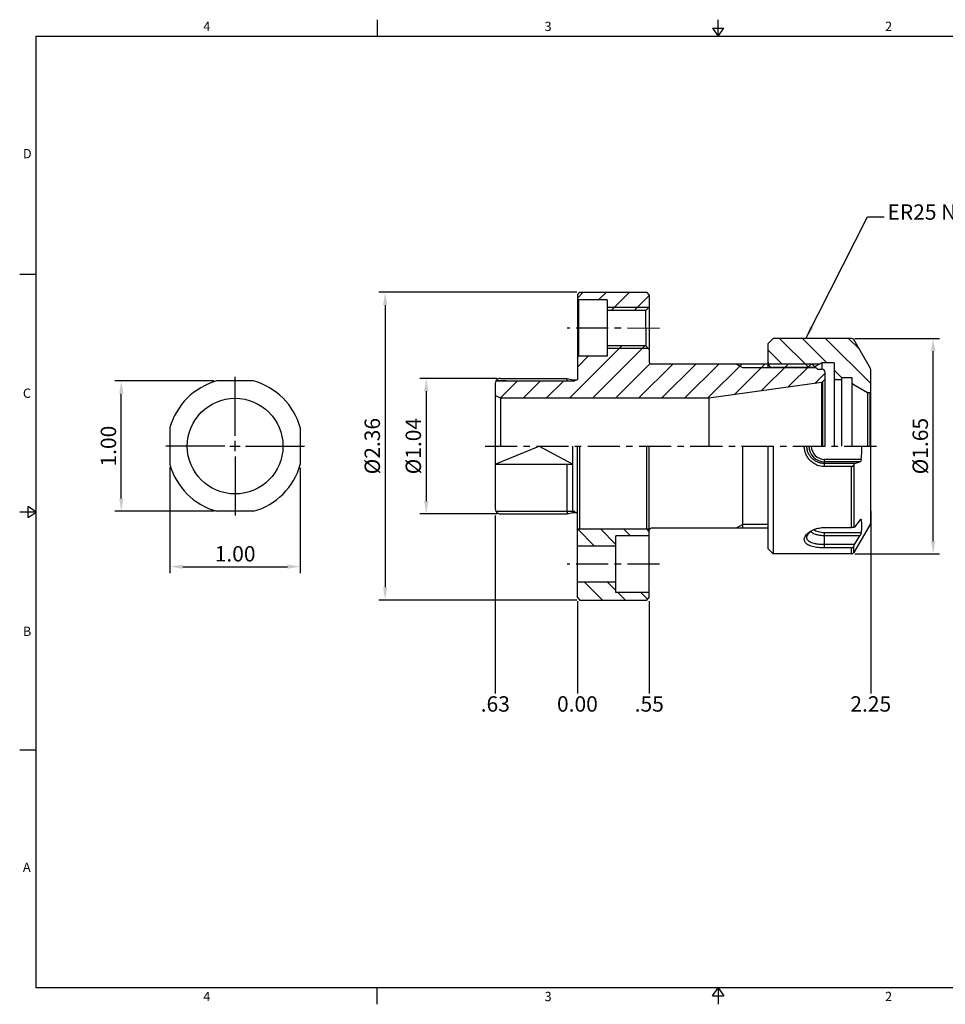
# Model space of a CAD drawing. Units: millimetres. Extents: x -3 to 269, y -3 to 189.
# Drawn here: x -3 to 178, y -3 to 189 of the extents above; entities that cross this region are included whole.
import ezdxf

# ---------------------------------------------------------------- set-up
doc = ezdxf.new("R2010")
doc.units = ezdxf.units.MM
doc.header["$LTSCALE"] = 5
doc.linetypes.add('CENTER', pattern=[2, 1.25, -0.25, 0.25, -0.25])
doc.linetypes.add('HIDDEN', pattern=[9.525, 6.35, -3.175])
doc.styles.add('ROMANS', font='romans.shx', dxfattribs={"height": 2.5})
doc.styles.get("Standard").update_dxf_attribs({"font": 'isocp.shx', "height": 3, "bigfont": 'whgtxt.shx'})
doc.styles.add('굴림', font='txt', dxfattribs={"height": 3})
doc.dimstyles.get("Standard").update_dxf_attribs({"dimtxt": 2.5, "dimasz": 2.5, "dimexe": 0.18, "dimexo": 0.0625, "dimgap": 1, "dimtad": 3, "dimtoh": 1, "dimdec": 8, "dimdsep": 46, "dimtxsty": 'ROMANS', "dimcen": -1, "dimclrd": 3, "dimclre": 3, "dimclrt": 2, "dimaunit": 1, "dimadec": 8, "dimazin": 0, "dimtfac": 1, "dimtdec": 8, "dimtofl": 0, "dimtmove": 0, "dimatfit": 3, "dimfxl": 1, "dimtolj": 1, "dimtzin": 0, "dimarcsym": 0})
doc.dimstyles.new('Standard$0', dxfattribs={"dimtxt": 2.5, "dimasz": 2.5, "dimexe": 0.18, "dimexo": 0.0625, "dimgap": 1, "dimtad": 3, "dimtoh": 1, "dimdec": 8, "dimdsep": 46, "dimtxsty": 'ROMANS', "dimcen": -1, "dimclrd": 3, "dimclre": 3, "dimclrt": 2, "dimaunit": 1, "dimadec": 8, "dimazin": 0, "dimtfac": 1, "dimtdec": 8, "dimtofl": 0, "dimtmove": 0, "dimatfit": 3, "dimfxl": 1, "dimtolj": 1, "dimtzin": 0, "dimarcsym": 0})

# ---------------------------------------------------------------- blocks, each defined once
blk = doc.blocks.new('*D0')
at = {"color": 3, "linetype": 'Continuous', "transparency": 16777216}
for p, q in [((90.29, 119.25), (75.21, 119.25)), ((76.46, 116.75), (76.46, 95.34)), ((90.29, 92.84), (75.21, 92.84))]:
    blk.add_line(p, q, dxfattribs=at)
for points in [[(76.05, 116.75), (76.88, 116.75), (76.46, 119.25)], [(76.05, 95.34), (76.88, 95.34), (76.46, 92.84)]]:
    blk.add_solid(points, dxfattribs=at)
at = {"layer": 'DEFPOINTS', "color": 0, "linetype": 'Continuous', "transparency": 16777216}
for p in [(90.92, 119.25), (76.46, 92.84), (90.92, 92.84)]:
    blk.add_point(p, dxfattribs=at)
at = {"color": 2, "linetype": 'Continuous', "transparency": 16777216, "insert": (74.34, 106.04), "char_height": 3, "attachment_point": 5, "rotation": 90}
blk.add_mtext('%%C1.04', dxfattribs=at)
blk = doc.blocks.new('*D1')
at = {"color": 3, "linetype": 'Continuous', "transparency": 16777216}
for p, q in [((105.79, 136.04), (67.21, 136.04)), ((68.46, 133.54), (68.46, 78.54)), ((105.79, 76.04), (67.21, 76.04))]:
    blk.add_line(p, q, dxfattribs=at)
for points in [[(68.05, 133.54), (68.88, 133.54), (68.46, 136.04)], [(68.05, 78.54), (68.88, 78.54), (68.46, 76.04)]]:
    blk.add_solid(points, dxfattribs=at)
at = {"layer": 'DEFPOINTS', "color": 0, "linetype": 'Continuous', "transparency": 16777216}
for p in [(106.42, 136.04), (68.46, 76.04), (106.42, 76.04)]:
    blk.add_point(p, dxfattribs=at)
at = {"color": 2, "linetype": 'Continuous', "transparency": 16777216, "insert": (66.34, 106.04), "char_height": 3, "attachment_point": 5, "rotation": 90}
blk.add_mtext('%%C2.36', dxfattribs=at)
blk = doc.blocks.new('*D2')
at = {"color": 3, "linetype": 'Continuous', "transparency": 16777216}
for p, q in [((26.52, 101.92), (26.52, 81.3)), ((51.93, 101.82), (51.93, 81.3)), ((29.02, 82.55), (49.43, 82.55))]:
    blk.add_line(p, q, dxfattribs=at)
for points in [[(29.02, 82.96), (29.02, 82.13), (26.52, 82.55)], [(49.43, 82.96), (49.43, 82.13), (51.93, 82.55)]]:
    blk.add_solid(points, dxfattribs=at)
at = {"layer": 'DEFPOINTS', "color": 0, "linetype": 'Continuous', "transparency": 16777216}
for p in [(26.52, 102.54), (51.93, 102.44), (51.93, 82.55)]:
    blk.add_point(p, dxfattribs=at)
at = {"color": 2, "linetype": 'Continuous', "transparency": 16777216, "insert": (39.23, 84.67), "char_height": 3, "attachment_point": 5}
blk.add_mtext('1.00', dxfattribs=at)
blk = doc.blocks.new('*D3')
at = {"color": 3, "linetype": 'Continuous', "transparency": 16777216}
for p, q in [((35.1, 118.75), (15.81, 118.75)), ((17.06, 95.84), (17.06, 116.25)), ((35.1, 93.34), (15.81, 93.34))]:
    blk.add_line(p, q, dxfattribs=at)
for points in [[(16.64, 116.25), (17.47, 116.25), (17.06, 118.75)], [(16.64, 95.84), (17.47, 95.84), (17.06, 93.34)]]:
    blk.add_solid(points, dxfattribs=at)
at = {"layer": 'DEFPOINTS', "color": 0, "linetype": 'Continuous', "transparency": 16777216}
for p in [(17.06, 118.75), (35.73, 118.75), (35.73, 93.34)]:
    blk.add_point(p, dxfattribs=at)
at = {"color": 2, "linetype": 'Continuous', "transparency": 16777216, "insert": (14.93, 106.04), "char_height": 3, "attachment_point": 5, "rotation": 90}
blk.add_mtext('1.00', dxfattribs=at)
blk = doc.blocks.new('*D4')
at = {"color": 3, "linetype": 'Continuous', "transparency": 16777216}
for p, q in [((159.94, 127.04), (176.47, 127.04)), ((175.22, 87.54), (175.22, 124.54)), ((159.94, 85.04), (176.47, 85.04))]:
    blk.add_line(p, q, dxfattribs=at)
for points in [[(174.81, 124.54), (175.64, 124.54), (175.22, 127.04)], [(174.81, 87.54), (175.64, 87.54), (175.22, 85.04)]]:
    blk.add_solid(points, dxfattribs=at)
at = {"layer": 'DEFPOINTS', "color": 0, "linetype": 'Continuous', "transparency": 16777216}
for p in [(159.31, 127.04), (175.22, 127.04), (159.31, 85.04)]:
    blk.add_point(p, dxfattribs=at)
at = {"color": 2, "linetype": 'Continuous', "transparency": 16777216, "insert": (173.1, 106.04), "char_height": 3, "attachment_point": 5, "rotation": 90}
blk.add_mtext('%%C1.65', dxfattribs=at)

msp = doc.modelspace()

# ---------------------------------------------------------------- hatches: boundary and pattern name
at = {"linetype": 'Continuous'}
h = msp.add_hatch(dxfattribs=at)
h.set_pattern_fill('ANSI31', color=4)
h.set_pattern_definition([(45, (-2687.7636, 16967.564), (-2.24506403, 2.24506403), [])])
h.paths.add_polyline_path([(153.47568176, 118.44481123), (153.67568176, 118.56028128), (154.17568176, 119.06028128), (154.17568176, 120.40818981, 0.4142135624), (153.54068176, 121.04318981), (152.67568176, 121.04318981), (152.42568176, 121.29318981), (138.17568176, 121.29318981), (136.87664365, 122.04318981), (120.31568176, 122.04318981, -0.4142135624), (119.91568176, 122.44318981), (119.91568176, 124.89318981), (119.76568176, 125.04318981), (111.71568176, 125.04318981), (111.71568176, 123.54318981), (106.11568176, 123.54318981), (105.91568176, 123.34318981), (105.91568176, 119.00477965, -0.1316524976), (105.71568176, 118.95118981), (105.41568176, 118.95118981), (105.41568176, 118.75118981), (90.04965635, 118.75118981, 0.1316524976), (89.91568176, 118.25118981), (89.91568176, 115.94054008), (90.91568176, 115.36318981), (131.54880604, 115.36318981)])
h.paths.add_polyline_path([(119.21568176, 125.59318981), (111.71568176, 125.59318981), (111.71568176, 125.04318981), (119.76568176, 125.04318981)])
h.paths.add_polyline_path([(119.76568176, 133.04318981), (111.71568176, 133.04318981), (111.71568176, 132.49318981), (119.21568176, 132.49318981)])
h.paths.add_polyline_path([(119.91568176, 135.54318981), (119.41568176, 136.04318981), (106.41568176, 136.04318981), (105.91568176, 135.54318981), (105.91568176, 134.74318981), (106.11568176, 134.54318981), (111.71568176, 134.54318981), (111.71568176, 133.04318981), (119.76568176, 133.04318981), (119.91568176, 133.19318981)])
h.paths.add_polyline_path([(151.67568176, 122.04318981), (136.87664365, 122.04318981), (138.17568176, 121.29318981), (152.42568176, 121.29318981)], flags=17)
h = msp.add_hatch(dxfattribs=at)
h.set_pattern_fill('ANSI31', color=4, angle=90)
h.set_pattern_definition([(135, (-21.505, 239.95), (-2.245064, -2.245064), [])])
h.paths.add_polyline_path([(159.74591771, 126.79318981, 0.2679491924), (159.31290501, 127.04318981), (144.06568176, 127.04318981), (143.06568176, 126.04318981), (143.06568176, 122.34318981, 0.0763208341), (143.11174255, 122.04318981), (153.13266905, 122.04318981), (153.56568176, 122.29318981), (155.96568176, 122.29318981), (155.96568176, 119.14318981), (156.16568176, 118.94318981), (157.36568176, 118.94318981), (157.36568176, 119.44318981), (159.36568176, 119.44318981), (159.36568176, 118.39528419), (159.66568176, 118.09528419), (162.44059062, 116.49318981), (162.86568176, 116.49318981), (163.06568176, 116.69318981), (163.06568176, 120.90921522, 0.1316524976), (162.99869446, 121.15921522)])
h.paths.add_polyline_path([(153.13266905, 122.04318981), (148.56568176, 122.04318981), (149.26568176, 121.34318981), (151.92023349, 121.34318981)], flags=17)
h = msp.add_hatch(dxfattribs=at)
h.set_pattern_fill('ANSI31', color=4, angle=90)
h.set_pattern_definition([(135, (-2652.388, 13655.9314), (-2.245064, -2.245064), [])])
h.paths.add_polyline_path([(113.41568176, 86.54318981), (113.41568176, 88.54318981), (119.91568176, 88.54318981), (119.91568176, 89.90720966), (105.91568176, 89.90720966), (105.91568176, 86.54318981)])
h.paths.add_polyline_path([(105.91568176, 79.54318981), (105.91568176, 76.54318981), (106.41568176, 76.04318981), (119.41568176, 76.04318981), (119.91568176, 76.54318981), (119.91568176, 77.54318981), (113.41568176, 77.54318981), (113.41568176, 79.54318981)])

# ---------------------------------------------------------------- linework, layer by layer
at = {"color": 7, "linetype": 'Continuous'}
for p, q in [((66.9225625, 189.14820916), (66.9225625, 185.90808416)), ((133.345125, 185.90808416), (133.345125, 189.14820916)), ((132.2434825, 187.52814666), (134.4467675, 187.52814666)), ((132.2434825, 187.52814666), (133.345125, 185.90808416)), ((133.345125, 185.90808416), (134.4467675, 187.52814666)), ((-2.740125, 139.55606312), (0.5, 139.55606312)), ((105.91568176, 135.54318981), (106.41568176, 136.04318981)), ((105.91568176, 135.54318981), (105.91568176, 119.00477965)), ((105.91568176, 134.74318981), (106.11568176, 134.54318981)), ((106.11568176, 134.54318981), (106.11568176, 123.54318981)), ((106.41568176, 136.04318981), (119.41568176, 136.04318981)), ((119.91568176, 135.54318981), (119.41568176, 136.04318981)), ((119.91568176, 135.54318981), (119.91568176, 122.44318981)), ((105.91568176, 123.34318981), (106.11568176, 123.54318981)), ((143.06568176, 122.04318981), (120.31568176, 122.04318981)), ((153.67568176, 118.56028128), (154.17568176, 119.06028128)), ((154.17568176, 106.04318981), (154.17568176, 120.40818981)), ((42.82584777, 118.75118981), (35.62640335, 118.75118981)), ((89.91568176, 118.25118981), (89.91568176, 93.83518981)), ((90.04965635, 118.75118981), (105.41568176, 118.75118981)), ((92.04988034, 118.75118981), (90.04965635, 118.75118981)), ((105.41568176, 118.95118981), (105.71568176, 118.95118981)), ((105.41568176, 118.95118981), (105.41568176, 118.75118981)), ((153.47568176, 118.44481123), (131.54880604, 115.36318981)), ((153.47568176, 118.44481123), (153.47568176, 106.04318981)), ((153.67568176, 118.56028128), (153.67568176, 106.04318981)), ((90.91568176, 115.36318981), (89.91568176, 115.94054008)), ((90.91568176, 115.36318981), (90.91568176, 106.04318981)), ((131.54880604, 115.36318981), (90.91568176, 115.36318981)), ((131.54880604, 115.36318981), (131.54880604, 106.04318981)), ((26.51812556, 109.64291203), (26.51812556, 102.4434676)), ((51.93412556, 109.64291203), (51.93412556, 102.4434676)), ((105.035297, 102.54318981), (105.035297, 106.04318981)), ((105.91568176, 76.54318981), (105.91568176, 106.04318981)), ((106.41568176, 89.90720966), (106.41568176, 106.04318981)), ((119.41568176, 89.90720966), (119.41568176, 106.04318981)), ((119.91568176, 76.54318981), (119.91568176, 106.04318981)), ((89.91568176, 102.54318981), (105.035297, 102.54318981)), ((103.91568176, 93.13518981), (103.91568176, 102.54318981)), ((105.035297, 93.13518981), (105.035297, 102.54318981)), ((161.22738473, 103.46273963), (154.06568176, 103.46273963)), ((154.06568176, 102.06538889), (154.06568176, 103.46273963)), ((160.94806527, 102.97033575), (154.06568176, 102.97033575)), ((159.89136435, 102.65250232), (154.06568176, 102.65250232)), ((159.31290501, 102.06538889), (154.06568176, 102.06538889)), ((159.31290501, 90.17479975), (159.31290501, 102.06538889)), ((159.74591771, 102.35601775), (159.74591771, 90.20273087)), ((159.89136435, 102.65250232), (160.94806527, 102.97033575)), ((-1.1200625, 92.10239958), (-1.1200625, 94.30568458)), ((0.5, 93.20404208), (-1.1200625, 94.30568458)), ((0.5, 93.20404208), (-2.740125, 93.20404208)), ((-1.1200625, 92.10239958), (0.5, 93.20404208)), ((42.82584777, 93.33518981), (35.62640335, 93.33518981)), ((90.04965635, 93.33518981), (105.41568176, 93.33518981)), ((105.41568176, 93.13518981), (105.41568176, 93.33518981)), ((105.41568176, 93.13518981), (105.71568176, 93.13518981)), ((160.94806527, 91.63333874), (159.89136435, 90.23122476)), ((161.0491604, 91.74495764), (161.22738473, 91.74495764)), ((113.41568176, 77.54318981), (113.41568176, 88.54318981)), ((119.91568176, 88.54318981), (113.41568176, 88.54318981)), ((143.06568176, 90.04318981), (120.31568176, 90.04318981)), ((154.06568176, 90.17479975), (159.31290501, 90.17479975)), ((161.22738473, 89.16450745), (154.06568176, 89.16450745)), ((154.06568176, 86.19699883), (154.06568176, 89.16450745)), ((160.94806527, 88.56048468), (154.06568176, 88.56048468)), ((159.89136435, 86.84053726), (160.94806527, 88.56048468)), ((113.41568176, 86.54318981), (105.91568176, 86.54318981)), ((159.89136435, 86.84053726), (154.06568176, 86.84053726)), ((159.74591771, 85.29318981), (159.74591771, 86.51555881)), ((159.31290501, 86.19699883), (154.06568176, 86.19699883)), ((159.31290501, 85.04318981), (159.31290501, 86.19699883)), ((113.41568176, 79.54318981), (105.91568176, 79.54318981)), ((119.91568176, 77.54318981), (113.41568176, 77.54318981)), ((105.91568176, 76.54318981), (106.41568176, 76.04318981)), ((106.41568176, 76.04318981), (119.41568176, 76.04318981)), ((119.41568176, 76.04318981), (119.91568176, 76.54318981)), ((-2.740125, 46.85202104), (0.5, 46.85202104)), ((66.9225625, -2.740125), (66.9225625, 0.5)), ((132.2434825, -1.1200625), (133.345125, 0.5)), ((133.345125, 0.5), (133.345125, -2.740125)), ((133.345125, 0.5), (134.4467675, -1.1200625)), ((132.2434825, -1.1200625), (134.4467675, -1.1200625))]:
    msp.add_line(p, q, dxfattribs=at)
at = {"color": 0}
for p, q in [((111.71568176, 134.54318981), (106.11568176, 134.54318981)), ((111.71568176, 134.54318981), (111.71568176, 123.54318981)), ((119.21568176, 132.49318981), (111.71568176, 132.49318981)), ((119.21568176, 132.49318981), (119.91568176, 133.19318981)), ((119.21568176, 129.04318981), (119.21568176, 132.49318981)), ((119.21568176, 129.04318981), (119.21568176, 125.59318981)), ((119.21568176, 125.59318981), (111.71568176, 125.59318981)), ((119.21568176, 125.59318981), (119.91568176, 124.89318981)), ((111.71568176, 123.54318981), (106.11568176, 123.54318981))]:
    msp.add_line(p, q, dxfattribs=at)
at = {"color": 3}
for p, q in [((119.76568176, 133.04318981), (111.71568176, 133.04318981)), ((119.76568176, 125.04318981), (111.71568176, 125.04318981))]:
    msp.add_line(p, q, dxfattribs=at)
at = {"color": 3, "linetype": 'CENTER'}
for p, q in [((121.91567199, 128.98693984), (103.91568176, 129.04318981)), ((87.91568176, 106.04318981), (164.22995438, 106.04318981)), ((121.91568176, 83.04318981), (103.91568176, 83.04318981))]:
    msp.add_line(p, q, dxfattribs=at)
at = {"linetype": 'Continuous'}
for p, q in [((144.06568176, 127.04318981), (143.06568176, 126.04318981)), ((159.31290501, 127.04318981), (144.06568176, 127.04318981)), ((162.99869446, 121.15921522), (159.74591771, 126.79318981)), ((143.06568176, 121.29318981), (143.06568176, 126.04318981)), ((163.06568176, 91.17716441), (163.06568176, 120.90921522)), ((143.06568176, 86.04318981), (143.06568176, 106.04318981)), ((144.06568176, 106.04318981), (144.06568176, 85.04318981)), ((162.99869446, 90.92716441), (159.74591771, 85.29318981)), ((144.06568176, 85.04318981), (143.06568176, 86.04318981)), ((159.31290501, 85.04318981), (144.06568176, 85.04318981))]:
    msp.add_line(p, q, dxfattribs=at)
at = {"color": 3, "linetype": 'Continuous'}
for p, q in [((138.17568176, 121.29318981), (136.87664365, 122.04318981)), ((152.42568176, 121.29318981), (138.17568176, 121.29318981)), ((39.22612556, 108.04318981), (39.22612556, 119.54318981)), ((37.22612556, 106.04318981), (25.72612556, 106.04318981)), ((38.22612556, 106.04318981), (40.22612556, 106.04318981)), ((39.22612556, 105.04318981), (39.22612556, 107.04318981)), ((41.22612556, 106.04318981), (52.72612556, 106.04318981)), ((39.22612556, 104.04318981), (39.22612556, 92.54318981)), ((89.91568176, 92.50066407), (89.91568176, 57.8551526)), ((163.06568176, 93.41844301), (163.06568176, 57.8551526)), ((138.17568176, 90.79318981), (136.87664365, 90.04318981)), ((143.06568176, 90.79318981), (138.17568176, 90.79318981)), ((105.91568176, 75.85880138), (105.91568176, 57.8551526)), ((119.91568176, 75.85880138), (119.91568176, 57.8551526))]:
    msp.add_line(p, q, dxfattribs=at)
at = {"color": 0, "linetype": 'HIDDEN'}
for p, q in [((153.13266905, 122.04318981), (143.11174255, 122.04318981)), ((151.92023349, 121.34318981), (144.06568176, 121.34318981)), ((153.56568176, 122.29318981), (151.92023349, 121.34318981)), ((155.96568176, 122.29318981), (153.56568176, 122.29318981)), ((153.56568176, 122.29318981), (153.56568176, 121.0426975)), ((155.96568176, 122.29318981), (155.96568176, 106.04318981)), ((156.16568176, 118.94318981), (155.96568176, 119.14318981)), ((157.36568176, 119.44318981), (159.36568176, 119.44318981)), ((157.36568176, 118.94318981), (156.16568176, 118.94318981)), ((159.66568176, 118.09528419), (159.36568176, 118.39528419)), ((159.66568176, 118.09528419), (162.44059062, 116.49318981)), ((162.44059062, 116.49318981), (162.44059062, 106.04318981)), ((162.44059062, 116.49318981), (162.86568176, 116.49318981)), ((162.86568176, 116.49318981), (163.06568176, 116.69318981)), ((162.86568176, 116.49318981), (162.86568176, 106.04318981))]:
    msp.add_line(p, q, dxfattribs=at)
msp.add_line((151.67568176, 122.04318981), (152.67568176, 121.04318981))
at = {"color": 0, "linetype": 'ByBlock'}
msp.add_line((152.67568176, 121.04318981), (153.54068176, 121.04318981), dxfattribs=at)
at = {"color": 4, "linetype": 'Continuous'}
for p, q in [((90.91568176, 119.25118981), (103.91568176, 119.25118981)), ((103.91568176, 119.25118981), (105.035297, 118.95118981)), ((103.91568176, 118.75118981), (103.91568176, 119.25118981)), ((105.035297, 118.95118981), (105.41568176, 118.95118981)), ((105.035297, 118.75118981), (105.035297, 118.95118981)), ((89.91568176, 102.54318981), (98.47548938, 106.04318981)), ((98.47548938, 106.04318981), (105.035297, 102.54318981)), ((90.91568176, 92.83518981), (103.91568176, 92.83518981)), ((103.91568176, 93.33518981), (103.91568176, 92.83518981)), ((103.91568176, 92.83518981), (105.035297, 93.13518981)), ((105.035297, 93.33518981), (105.035297, 93.13518981)), ((105.035297, 93.13518981), (105.41568176, 93.13518981))]:
    msp.add_line(p, q, dxfattribs=at)
at = {"color": 0, "linetype": 'Continuous'}
for p, q in [((157.36568176, 119.44318981), (157.36568176, 106.04318981)), ((159.36568176, 119.44318981), (159.36568176, 106.04318981))]:
    msp.add_line(p, q, dxfattribs=at)
at = {"color": 7}
msp.add_line((153.47568176, 118.44481123), (153.67568176, 118.56028128), dxfattribs=at)
at = {"color": 2, "linetype": 'Continuous'}
for p, q in [((138.17568176, 90.04318981), (138.17568176, 106.04318981)), ((105.91568176, 89.90720966), (119.91568176, 89.90720966))]:
    msp.add_line(p, q, dxfattribs=at)
at = {"color": 0}
msp.add_lwpolyline([(0.5, 0.5), (0.5, 185.90808416), (266.19025, 185.90808416), (266.19025, 0.5)], close=True, dxfattribs=at)
at = {"color": 7, "linetype": 'Continuous'}
msp.add_circle((39.22612556, 106.04318981), 9.32, dxfattribs=at)
at = {"linetype": 'Continuous'}
for centre, radius, start, end in [((159.31290501, 126.54318981), 0.5, 30, 90), ((162.56568176, 120.90921522), 0.5, 0, 30), ((105.71568176, 119.35118981), 0.4, 270, 300.0000000001), ((105.71568176, 92.73518981), 0.4, 59.9999999999, 90), ((162.56568176, 91.17716441), 0.5, 330, 0), ((159.31290501, 85.54318981), 0.5, 270, 330)]:
    msp.add_arc(centre, radius, start, end, dxfattribs=at)
at = {"color": 7, "linetype": 'Continuous'}
for centre, radius, start, end in [((120.31568176, 122.44318981), 0.4, 180, 270), ((153.54068176, 120.40818981), 0.635, 0, 90), ((39.22612556, 106.04318981), 13.208, 105.8155303502, 164.1844696497), ((39.22612556, 106.04318981), 13.208, 15.8155303501, 74.1844696498), ((90.91568176, 118.25118981), 1, 150, 179.9999999996), ((154.06568176, 106.04318981), 3.07285406, 180, 270), ((154.06568176, 106.04318981), 2.58045018, 180, 270), ((129.94422398, 106.04318981), 31.38940697, 355.2845256646, 0), ((39.22612556, 106.04318981), 13.208, 195.8155303501, 254.1844696498), ((39.22612556, 106.04318981), 13.208, 285.8155303502, 344.1844696499), ((100.87244183, 131.42153841), 65.65737318, 333.7246926318, 334.0128753894), ((90.91568176, 93.83518981), 1, 180.0000000004, 210), ((147.94674048, 150.81692584), 61.75193289, 281.0154572794, 281.1529734797), ((120.31568176, 89.64318981), 0.4, 90, 180), ((152.97534446, 91.14813103), 1.76129423, 233.3610363548, 234.1075338956), ((153.7982897, 86.01171733), 4.17473411, 114.7026607255, 115.3424805338), ((153.82011145, 85.96422367), 4.22700108, 113.9698247745, 114.7023459592), ((91.30109181, 117.34361172), 75.06705694, 335.7528483649, 336.0246014966)]:
    msp.add_arc(centre, radius, start, end, dxfattribs=at)
at = {"color": 0, "linetype": 'HIDDEN'}
msp.add_arc((144.06568176, 122.34318981), 1, 180, 270, dxfattribs=at)
at = {"color": 4, "linetype": 'Continuous'}
for centre, start, end in [((90.91568176, 118.25118981), 90, 150.0000000003), ((90.91568176, 93.83518981), 209.9999999998, 270)]:
    msp.add_arc(centre, 1, start, end, dxfattribs=at)
at = {"color": 7, "linetype": 'Continuous'}
for points, knots in [([(154.06568176, 102.06538889), (153.55688881, 102.06372444), (152.77884142, 102.22065974), (151.86801929, 102.70739068), (151.26045239, 103.20693982), (150.76175246, 103.81774574), (150.39271369, 104.51427256), (150.16750328, 105.26573763), (150.11715312, 105.78484735), (150.11715756, 106.04318981)], [0, 0, 0, 0, 0.1228644913, 0.1853428989, 0.2483006355, 0.3114644517, 0.3745457008, 0.4374157517, 0.49970270506, 0.49970270506, 0.49970270506, 0.49970270506]), ([(154.06568176, 102.65250232), (153.84138874, 102.65267589), (153.39195192, 102.69549763), (152.74394121, 102.8869163), (152.14523569, 103.19813313), (151.61830103, 103.61829261), (151.18310393, 104.13301491), (150.85726852, 104.72413761), (150.65523595, 105.36951044), (150.60957985, 105.81851457), (150.60957981, 106.04318981)], [0, 0, 0, 0, 0.0626633716, 0.1252353726, 0.1876669324, 0.2500037276, 0.3123389682, 0.3747692458, 0.4373362977, 0.49999995443, 0.49999995443, 0.49999995443, 0.49999995443]), ([(159.31290501, 102.06538889), (159.36170594, 102.06538889), (159.45806825, 102.08199058), (159.5831856, 102.1493157), (159.68020566, 102.24355955), (159.72706903, 102.31783716), (159.74591771, 102.35601775)], [0, 0, 0, 0, 0.2672175481, 0.5235121121, 0.7668478413, 1, 1, 1, 1]), ([(161.22738473, 103.46273963), (161.22234396, 103.40121453), (161.20051222, 103.28565368), (161.13667828, 103.13566323), (161.05350731, 103.02611353), (160.98260841, 102.98072564), (160.94806527, 102.97033575)], [0, 0, 0, 0, 0.3122571193, 0.5895455962, 0.8175366231, 1, 1, 1, 1]), ([(159.74591771, 90.20273087), (159.72321975, 90.19831213), (159.66841363, 90.19061666), (159.52416905, 90.17795123), (159.40240227, 90.17479975), (159.31290501, 90.17479975)], [0, 0, 0, 0, 0.1597183983, 0.3818405813, 1, 1, 1, 1]), ([(160.94806527, 91.63333874), (160.96718372, 91.6587067), (161.00441472, 91.70437339), (161.06197019, 91.76108815), (161.11462668, 91.79891836), (161.15166636, 91.81194427), (161.16773119, 91.81194498)], [0, 0, 0, 0, 0.3290439035, 0.6096377493, 0.8335921439, 1, 1, 1, 1]), ([(161.16773119, 91.81194498), (161.1749334, 91.8119453), (161.18955385, 91.80948175), (161.20834843, 91.79563892), (161.22123388, 91.77299652), (161.22574122, 91.75498755), (161.22738473, 91.74495764)], [0, 0, 0, 0, 0.2199899243, 0.4376999573, 0.6895527645, 1, 1, 1, 1]), ([(154.06568176, 86.19699883), (153.85722879, 86.19693197), (153.44269607, 86.20788598), (152.8321806, 86.25783276), (152.24895431, 86.34236783), (151.70946523, 86.4631003), (151.2284726, 86.62081264), (150.81893738, 86.81632378), (150.49196919, 87.04985328), (150.25682514, 87.32167653), (150.12490133, 87.62955658), (150.10488161, 87.96161438), (150.19405843, 88.30256305), (150.38443626, 88.64284935), (150.66991107, 88.97442794), (151.04341208, 89.28685762), (151.4952073, 89.56849092), (151.83077265, 89.72340619), (152.00819088, 89.7934522)], [0, 0, 0, 0, 0.0835163591, 0.1660449074, 0.2452885795, 0.3194421197, 0.3872721503, 0.4476840897, 0.5005951411, 0.5471689337, 0.5899133069, 0.6323569408, 0.6779753205, 0.7292145405, 0.7872848102, 0.8523398072, 0.9235782957, 1, 1, 1, 1]), ([(154.06568176, 86.84053726), (153.82790757, 86.84153975), (153.36142108, 86.85436994), (152.68658573, 86.92053123), (152.06835351, 87.03233678), (151.53140277, 87.19363785), (151.15225519, 87.38010885), (150.91699084, 87.56206784), (150.78193217, 87.70650932), (150.68323379, 87.86436396), (150.6229939, 88.03418881), (150.6029839, 88.21342694), (150.61593282, 88.33381828), (150.6282006, 88.39376865)], [0, 0, 0, 0, 0.1696866974, 0.332792153, 0.4834805701, 0.61731191, 0.731960161, 0.7823780156, 0.8288360835, 0.8723476777, 0.9143027299, 0.9563304434, 1, 1, 1, 1]), ([(150.6282006, 88.39376865), (150.65504173, 88.52493631), (150.73963798, 88.72208829), (150.90605228, 88.9613259), (151.13159552, 89.21464057), (151.49434214, 89.50928444), (151.8290508, 89.69834048), (152.01138637, 89.78469777)], [0, 0, 0, 0, 0.1986586891, 0.3109122512, 0.4321901035, 0.7006420435, 1, 1, 1, 1]), ([(154.06568176, 88.56048468), (153.79115591, 88.56048468), (153.25620996, 88.59584938), (152.5030403, 88.7530709), (151.85786573, 89.00212864), (151.49476054, 89.24168299), (151.35165967, 89.3764133)], [0, 0, 0, 0, 0.2850705769, 0.5547529537, 0.7959051013, 1, 1, 1, 1]), ([(154.06568176, 89.16450745), (153.85955806, 89.16450745), (153.45576573, 89.1884515), (152.8800386, 89.2950565), (152.37051323, 89.46578041), (152.07063625, 89.628725), (151.94275782, 89.72127358)], [0, 0, 0, 0, 0.2779124362, 0.5438458957, 0.787167568, 1, 1, 1, 1]), ([(152.00819088, 89.7934522), (152.33107395, 89.92092879), (152.8406529, 90.06344319), (153.53549111, 90.15919475), (153.88960087, 90.17543389), (154.06568176, 90.17479975)], [0, 0, 0, 0, 0.4952547626, 0.7487862537, 1, 1, 1, 1]), ([(161.22738473, 89.16450745), (161.2243775, 89.14615506), (161.21404427, 89.10542849), (161.18231309, 89.01253615), (161.12526788, 88.88236233), (161.0429369, 88.72137037), (160.98061134, 88.61345874), (160.94806527, 88.56048468)], [0, 0, 0, 0, 0.0835175158, 0.1881388872, 0.4406959566, 0.7207880175, 1, 1, 1, 1]), ([(159.31290501, 86.19699883), (159.36184449, 86.19699883), (159.45947271, 86.21565378), (159.584575, 86.29014188), (159.6810514, 86.39349209), (159.72722062, 86.47404541), (159.74591771, 86.51555881)], [0, 0, 0, 0, 0.2591557994, 0.5124425375, 0.7589010738, 1, 1, 1, 1])]:
    msp.add_open_spline(points, degree=3, knots=knots, dxfattribs=at)
msp.add_open_spline([(161.22738473, 89.16450745), (161.29716506, 89.59035894), (161.37009683, 90.45473255), (161.29716506, 91.31910615), (161.22738473, 91.74495764)], degree=3, dxfattribs=at)

# ---------------------------------------------------------------- texts
at = {"color": 2, "style": '굴림'}
for s, p in [('4', (33.03277076, 186.94115489)), ('3', (99.51691578, 186.94115489)), ('2', (165.85355811, 186.94115489)), ('D', (-2.11943742, 162.137321)), ('C', (-2.11943742, 115.44544205)), ('B', (-2.11943742, 69.03932239)), ('A', (-2.11943742, 23.07183887)), ('4', (33.03277076, -2.1252731)), ('3', (99.51691578, -2.1252731)), ('2', (165.85355811, -2.1252731))]:
    msp.add_text(s, height=1.81447, dxfattribs=at).set_placement(p)
at = {"color": 2, "linetype": 'Continuous', "insert": (166.32229711, 149.22206618), "char_height": 3, "width": 23.7115747955, "attachment_point": 7}
msp.add_mtext('ER25 NUT', dxfattribs=at)
at = {"color": 2, "linetype": 'Continuous', "char_height": 3, "attachment_point": 5}
for s, insert in [('.63', (89.91621592, 55.40633749)), ('0.00', (105.91621592, 55.40633749)), ('.55', (119.91621592, 55.40633749)), ('2.25', (163.06621592, 55.40633749))]:
    msp.add_mtext(s, dxfattribs=dict(at, insert=insert))

# ---------------------------------------------------------------- dimensions: what is measured, and where the dimension line sits
at = {"color": 7, "linetype": 'Continuous'}
for base, p1, p2, angle, text, picture, middle in [((68.462769, 76.04318981), (106.41568176, 136.04318981), (106.41568176, 76.04318981), 270, '%%C2.36', '*D1', (66.33747372, 106.04318981)), ((175.22244418, 127.04318981), (159.31290501, 85.04318981), (159.31290501, 127.04318981), 90, '%%C1.65', '*D4', (173.09744418, 106.04318981)), ((17.0578203, 118.75118981), (35.72612556, 93.33518981), (35.72612556, 118.75118981), 90, '1.00', '*D3', (14.9328203, 106.04318981))]:
    dim = msp.add_linear_dim(base=base, p1=p1, p2=p2, angle=angle, text=text, dimstyle='Standard$0', override={"dimtxt": 3, "dimexe": 1.25, "dimexo": 0.625, "dimgap": 0.625, "dimtad": 1, "dimtoh": 0, "dimtxsty": 'Standard', "dimcen": -0.5, "dimtm": 1e-09, "dimtfac": 0.7, "dimtofl": 1, "dimtolj": 0, "dimtzin": 8, "dimlwd": -1, "dimlwe": -1, "dimarcsym": 1}, dxfattribs=at)
    dim.commit()
    dim.dimension.update_dxf_attribs({"geometry": picture, "text_midpoint": middle})
dim = msp.add_linear_dim(base=(76.462769, 92.83518981), p1=(90.91568176, 119.25118981), p2=(90.91568176, 92.83518981), angle=90, text='%%C1.04', dimstyle='Standard$0', override={"dimtxt": 3, "dimexe": 1.25, "dimexo": 0.625, "dimgap": 0.625, "dimtad": 1, "dimtoh": 0, "dimtxsty": 'Standard', "dimtm": 1e-09, "dimtfac": 0.7, "dimtofl": 1, "dimtolj": 0, "dimtzin": 8, "dimlwd": -1, "dimlwe": -1, "dimarcsym": 1}, dxfattribs=at)
dim.commit()
dim.dimension.update_dxf_attribs({"geometry": '*D0', "text_midpoint": (76.462769, 106.04318981), "dimtype": 160})
dim = msp.add_linear_dim(base=(51.93412556, 82.54732211), p1=(26.51812556, 102.54318981), p2=(51.93412556, 102.4434676), text='1.00', dimstyle='Standard$0', override={"dimtxt": 3, "dimexe": 1.25, "dimexo": 0.625, "dimgap": 0.625, "dimtad": 1, "dimtoh": 0, "dimtxsty": 'Standard', "dimcen": -0.5, "dimtm": 1e-09, "dimtfac": 0.7, "dimtofl": 1, "dimtolj": 0, "dimtzin": 8, "dimlwd": -1, "dimlwe": -1, "dimarcsym": 1}, dxfattribs=at)
dim.commit()
dim.dimension.update_dxf_attribs({"geometry": '*D2', "text_midpoint": (39.22612556, 84.67232211)})

# ---------------------------------------------------------------- leaders
at = {"color": 7, "linetype": 'Continuous', "annotation_type": 0, "has_hookline": 1, "hookline_direction": 1, "text_width": 16.9375}
msp.add_leader([(150.43929338, 127.04318981), (162.41331973, 150.72206618), (165.69729711, 150.72206618)], dimstyle='Standard', override={"dimtxt": 3, "dimexe": 1.25, "dimexo": 0.625, "dimgap": 0.625, "dimtad": 0, "dimtoh": 0, "dimtxsty": 'Standard', "dimcen": -0.5, "dimadec": 0, "dimtm": 1e-09, "dimtfac": 0.7, "dimtofl": 1, "dimtolj": 0, "dimtzin": 8, "dimlwd": -1, "dimlwe": -1, "dimarcsym": 1}, dxfattribs=at)

doc.saveas('drawing.dxf')
